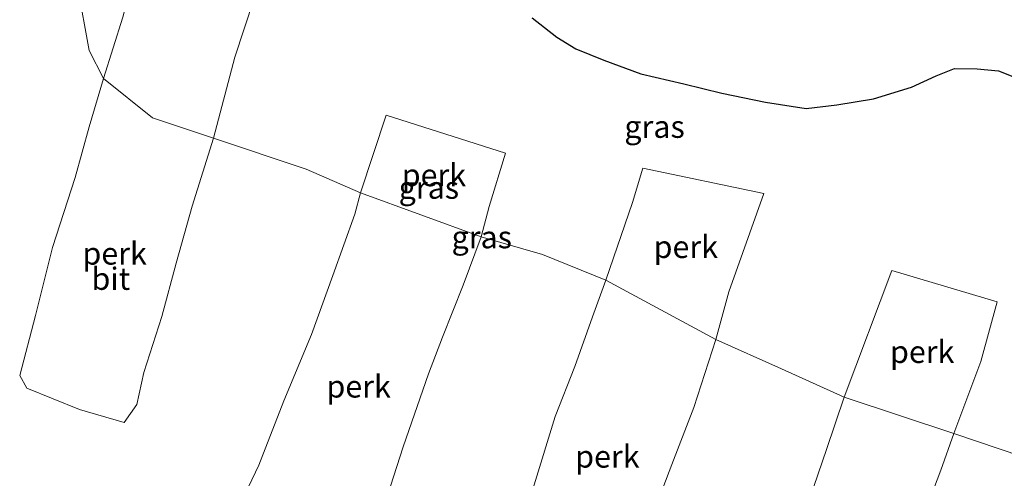
# Model space of a CAD drawing. Units: metres. Extents: x 113470 to 120003, y 543748 to 548057.
# Drawn here: x 114892 to 115003, y 547596 to 547648 of the extents above; entities that cross this region are included whole.
import ezdxf
from ezdxf.enums import TextEntityAlignment as Align

# ---------------------------------------------------------------- set-up
doc = ezdxf.new("R2010")
doc.units = ezdxf.units.M
for name, color, linetype, lineweight in [('B-ME-AL-OVERIG-GV-B6', 7, 'BV-GELEIDERAIL', 18), ('B-ME-GW-INSTEEKWATERGANG-L-B1', 10, 'Continuous', 25), ('B-ME-GW-TEENLIJN-L-B1', 93, 'Continuous', 18), ('B-ME-IE-GRASLAND-GV-B6', 93, 'Continuous', 18), ('B-ME-VH-VERH_SOORT-BITUMEN-GV-B6', 8, 'IE-TERREINAFSCHEIDING-NATUURLIJK-HOUTWAL', 18)]:
    doc.layers.add(name, color=color, linetype=linetype, lineweight=lineweight)
doc.styles.add('NLCS-ISO', font='NLCS-ISO.TTF')
doc.linetypes.add('BV-GELEIDERAIL', pattern='A,10,-3,[108,NLCS.SHX,S=1,R=0,X=0,Y=0],-3', length=16)
doc.linetypes.add('IE-TERREINAFSCHEIDING-NATUURLIJK-HOUTWAL', pattern='A,7,-1.5,[67,NLCS.SHX,S=0.75,R=45,X=0,Y=0],-1.5,7,-1.5,[70,NLCS.SHX,S=0.75,R=0,X=0,Y=0],-1.5', length=20)

msp = doc.modelspace()

# ---------------------------------------------------------------- linework, layer by layer
at = {"layer": 'B-ME-AL-OVERIG-GV-B6'}
for points in [[(114901.743, 547641.304, 1.12), (114903.876, 547648.155, 1.033), (114906.327, 547657.291, 1.084), (114907.775, 547663.253, 1.099), (114908.887, 547665.927, 1.066), (114910.414, 547667.041, 1.006), (114913.751, 547667.356, 1.093), (114916.495, 547667.003, 1.114), (114918.515, 547666.587, 1.165), (114920.888, 547665.54, 1.228), (114922.726, 547664.442, 1.198), (114919.628, 547653.457, 1.156), (114916.435, 547643.675, 1.03), (114914.052, 547634.606, 1.024), (114907.205, 547636.89, 1.159), (114901.743, 547641.304, 1.12)], [(114901.743, 547641.304, 1.12), (114907.205, 547636.89, 1.159), (114914.052, 547634.606, 1.024), (114911.638, 547627.001, 1.342), (114909.877, 547620.604, 1.729), (114908.275, 547614.633, 2.038), (114906.252, 547608.359, 2.425), (114905.461, 547604.753, 2.794), (114904.026, 547602.733, 2.899), (114899.027, 547604.199, 2.83), (114893.143, 547606.603, 2.686), (114892.343, 547608.022, 2.569), (114894.104, 547614.75, 1.975), (114896.031, 547622.336, 1.768), (114898.556, 547630.211, 1.588), (114900.139, 547635.866, 1.279), (114901.743, 547641.304, 1.12)], [(114930.503, 547628.472, 1.084), (114933.384, 547637.187, 0.988), (114946.726, 547632.922, 1.102), (114944.924, 547626.944, 0.988), (114944.003, 547623.545, 1.249), (114930.503, 547628.472, 1.084)], [(114957.985, 547618.709, 1.321), (114960.958, 547627.381, 1.228), (114962.099, 547631.231, 1.234), (114975.657, 547628.42, 1.396), (114971.752, 547617.383, 1.549), (114970.273, 547612.044, 1.534), (114957.985, 547618.709, 1.321)], [(114930.503, 547628.472, 1.084), (114944.003, 547623.545, 1.249), (114941.986, 547618.145, 1.588), (114939.667, 547612.292, 1.732), (114938.128, 547608.187, 2.011), (114935.276, 547600.02, 2.641), (114932.811, 547592.351, 3.475), (114930.957, 547586.218, 4.357), (114926.332, 547585.012, 4.312), (114923.016, 547585.99, 4.249), (114920.693, 547587.136, 4.255), (114918.926, 547588.443, 4.123), (114917.433, 547590.682, 3.862), (114917.159, 547593.88, 3.574), (114919.104, 547597.96, 3.085), (114921.91, 547605.163, 2.539), (114925.017, 547612.614, 1.96), (114927.398, 547619.206, 1.456), (114929.868, 547626.073, 1.336), (114930.503, 547628.472, 1.084)], [(114984.64, 547605.587, 1.579), (114989.996, 547619.771, 1.522), (115001.785, 547616.254, 1.546), (114999.944, 547609.576, 1.474), (114996.917, 547601.505, 1.624), (114984.64, 547605.587, 1.579)], [(114957.985, 547618.709, 1.321), (114970.273, 547612.044, 1.534), (114967.823, 547604.436, 1.921), (114965.369, 547598.04, 2.359), (114963.032, 547591.958, 3.031), (114960.41, 547584.364, 3.922), (114958.947, 547579.978, 4.51), (114945.873, 547584.769, 4.201), (114949.943, 547595.771, 3.097), (114952.286, 547603.416, 2.251), (114954.509, 547609.035, 1.714), (114956.479, 547614.573, 1.498), (114957.985, 547618.709, 1.321)], [(114984.64, 547605.587, 1.579), (114996.917, 547601.505, 1.624), (114995.465, 547597.422, 1.834), (114993.131, 547591.192, 2.371), (114990.523, 547583.79, 3.13), (114986.928, 547574.747, 4.183), (114983.512, 547566.737, 5.041), (114971.763, 547570.629, 4.933), (114975.842, 547580.888, 3.901), (114978.617, 547587.899, 2.974), (114980.765, 547594.158, 2.317), (114982.682, 547599.733, 2.02), (114984.64, 547605.587, 1.579)]]:
    msp.add_polyline3d(points, dxfattribs=at)
at = {"layer": 'B-ME-GW-INSTEEKWATERGANG-L-B1'}
msp.add_polyline3d([(114949.709, 547648.089, 0.907), (114952.473, 547645.921, 0.94), (114954.607, 547644.608, 0.952), (114957.73, 547643.327, 1.006), (114961.893, 547641.82, 0.979), (114966.721, 547640.676, 0.961), (114970.962, 547639.632, 0.979), (114975.838, 547638.629, 0.976), (114980.398, 547637.934, 1.003), (114983.816, 547638.317, 1.03), (114987.944, 547639.011, 1.054), (114992.196, 547640.299, 1.033), (114994.94, 547641.596, 1.084), (114997.012, 547642.412, 0.985), (114999.539, 547642.353, 0.979), (115001.936, 547642.126, 1.015), (115003.712, 547641.448, 1.015)], dxfattribs=at)
at = {"layer": 'B-ME-GW-TEENLIJN-L-B1'}
msp.add_polyline3d([(114901.898, 547674.727, 0.709), (114900.9, 547668.727, 0.751), (114899.378, 547659.872, 0.928), (114898.807, 547651.634, 1.003), (114900.121, 547644.425, 1.057), (114901.743, 547641.304, 1.12), (114907.205, 547636.89, 1.159), (114914.052, 547634.606, 1.024), (114924.407, 547631.11, 1.057), (114930.503, 547628.472, 1.084), (114944.003, 547623.545, 1.249), (114950.895, 547621.554, 1.15), (114957.985, 547618.709, 1.321), (114970.273, 547612.044, 1.534), (114977.624, 547608.747, 1.534), (114984.64, 547605.587, 1.579), (114996.917, 547601.505, 1.624), (115007.078, 547598.082, 1.582), (115013.883, 547595.203, 1.549), (115019.516, 547592.43, 1.372)], dxfattribs=at)
at = {"layer": 'B-ME-IE-GRASLAND-GV-B6'}
for points in [[(115007.078, 547598.082, 1.582), (114996.917, 547601.505, 1.624), (114999.944, 547609.576, 1.474), (115001.785, 547616.254, 1.546), (114989.996, 547619.771, 1.522), (114984.64, 547605.587, 1.579), (114977.624, 547608.747, 1.534), (114970.273, 547612.044, 1.534), (114971.752, 547617.383, 1.549), (114975.657, 547628.42, 1.396), (114962.099, 547631.231, 1.234), (114960.958, 547627.381, 1.228), (114957.985, 547618.709, 1.321), (114950.895, 547621.554, 1.15), (114944.003, 547623.545, 1.249), (114944.924, 547626.944, 0.988), (114946.726, 547632.922, 1.102), (114933.384, 547637.187, 0.988), (114930.503, 547628.472, 1.084), (114924.407, 547631.11, 1.057), (114914.052, 547634.606, 1.024), (114916.435, 547643.675, 1.03), (114919.628, 547653.457, 1.156)], [(114898.807, 547651.634, 1.003), (114900.121, 547644.425, 1.057), (114901.743, 547641.304, 1.12), (114900.139, 547635.866, 1.279), (114898.556, 547630.211, 1.588), (114896.031, 547622.336, 1.768), (114894.104, 547614.75, 1.975), (114892.343, 547608.022, 2.569), (114893.143, 547606.603, 2.686), (114899.027, 547604.199, 2.83), (114904.026, 547602.733, 2.899), (114905.461, 547604.753, 2.794), (114906.252, 547608.359, 2.425), (114908.275, 547614.633, 2.038), (114909.877, 547620.604, 1.729), (114911.638, 547627.001, 1.342), (114914.052, 547634.606, 1.024), (114924.407, 547631.11, 1.057), (114930.503, 547628.472, 1.084), (114929.868, 547626.073, 1.336), (114927.398, 547619.206, 1.456), (114925.017, 547612.614, 1.96), (114921.91, 547605.163, 2.539), (114919.104, 547597.96, 3.085), (114917.159, 547593.88, 3.574)], [(114903.876, 547648.155, 1.033), (114901.743, 547641.304, 1.12), (114900.121, 547644.425, 1.057), (114898.807, 547651.634, 1.003)], [(114949.709, 547648.089, 0.907), (114952.473, 547645.921, 0.94), (114954.607, 547644.608, 0.952), (114957.73, 547643.327, 1.006), (114961.893, 547641.82, 0.979), (114966.721, 547640.676, 0.961), (114970.962, 547639.632, 0.979), (114975.838, 547638.629, 0.976), (114980.398, 547637.934, 1.003), (114983.816, 547638.317, 1.03), (114987.944, 547639.011, 1.054), (114992.196, 547640.299, 1.033), (114994.94, 547641.596, 1.084), (114997.012, 547642.412, 0.985), (114999.539, 547642.353, 0.979), (115001.936, 547642.126, 1.015), (115003.712, 547641.448, 1.015)], [(115003.712, 547641.448, 1.015), (115001.936, 547642.126, 1.015), (114999.539, 547642.353, 0.979), (114997.012, 547642.412, 0.985), (114994.94, 547641.596, 1.084), (114992.196, 547640.299, 1.033), (114987.944, 547639.011, 1.054), (114983.816, 547638.317, 1.03), (114980.398, 547637.934, 1.003), (114975.838, 547638.629, 0.976), (114970.962, 547639.632, 0.979), (114966.721, 547640.676, 0.961), (114961.893, 547641.82, 0.979), (114957.73, 547643.327, 1.006), (114954.607, 547644.608, 0.952), (114952.473, 547645.921, 0.94), (114949.709, 547648.089, 0.907)], [(114932.811, 547592.351, 3.475), (114935.276, 547600.02, 2.641), (114938.128, 547608.187, 2.011), (114939.667, 547612.292, 1.732), (114941.986, 547618.145, 1.588), (114944.003, 547623.545, 1.249), (114950.895, 547621.554, 1.15), (114957.985, 547618.709, 1.321), (114956.479, 547614.573, 1.498), (114954.509, 547609.035, 1.714), (114952.286, 547603.416, 2.251), (114949.943, 547595.771, 3.097)], [(114963.032, 547591.958, 3.031), (114965.369, 547598.04, 2.359), (114967.823, 547604.436, 1.921), (114970.273, 547612.044, 1.534), (114977.624, 547608.747, 1.534), (114984.64, 547605.587, 1.579), (114982.682, 547599.733, 2.02), (114980.765, 547594.158, 2.317)], [(114993.131, 547591.192, 2.371), (114995.465, 547597.422, 1.834), (114996.917, 547601.505, 1.624), (115007.078, 547598.082, 1.582), (115013.883, 547595.203, 1.549)]]:
    msp.add_polyline3d(points, dxfattribs=at)

# ---------------------------------------------------------------- texts
at = {"layer": 'B-ME-AL-OVERIG-GV-B6', "ltscale": 0.2, "style": 'NLCS-ISO'}
for p in [(114938.7201, 547630.47), (114966.9245, 547622.4269), (114902.9711, 547621.6888), (114993.3925, 547610.6692), (114930.2915, 547606.7944), (114958.1401, 547598.9444)]:
    msp.add_text('perk', height=2.5, dxfattribs=at).set_placement(p, align=Align.MIDDLE_CENTER)
at = {"layer": 'B-ME-IE-GRASLAND-GV-B6', "ltscale": 0.2, "style": 'NLCS-ISO'}
for p in [(114963.425, 547635.8875), (114938.155, 547629.064), (114944.079, 547623.5137)]:
    msp.add_text('gras', height=2.5, dxfattribs=at).set_placement(p, align=Align.MIDDLE_CENTER)
at = {"layer": 'B-ME-VH-VERH_SOORT-BITUMEN-GV-B6', "ltscale": 0.2, "style": 'NLCS-ISO'}
msp.add_text('bit', height=2.5, dxfattribs=at).set_placement((114902.5481, 547618.8591), align=Align.MIDDLE_CENTER)

doc.saveas('drawing.dxf')
